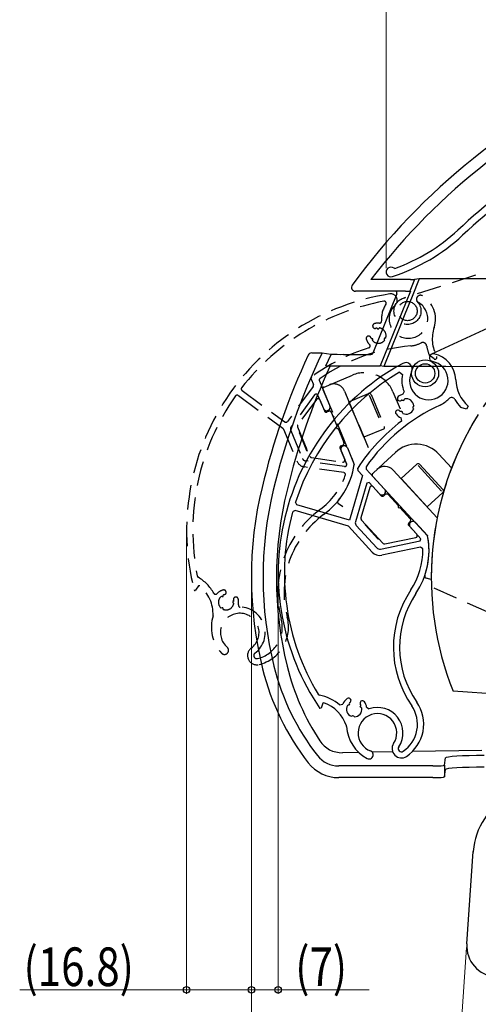
# Model space of a CAD drawing. Extents: x 0 to 1386, y 0 to 2243.
# Drawn here: x 751 to 870, y 1725 to 1980 of the extents above; entities that cross this region are included whole.
import ezdxf

# ---------------------------------------------------------------- set-up
doc = ezdxf.new("R2010")
doc.units = 0
doc.linetypes.add('HIDDEN', pattern=[9.525, 6.35, -3.175])
for name, color, linetype, lineweight in [('YKK_11', 7, 'CONTINUOUS', 30), ('YKK_13', 4, 'CONTINUOUS', 30), ('YKK_A1', 4, 'CONTINUOUS', 30), ('YKK_D', 6, 'CONTINUOUS', 13)]:
    doc.layers.add(name, color=color, linetype=linetype, lineweight=lineweight)
doc.styles.add('text-b', font='extslim2.shx', dxfattribs={"width": 0.8, "bigfont": 'extfont2.shx'})

msp = doc.modelspace()

# ---------------------------------------------------------------- linework, layer by layer
at = {"layer": 'YKK_11', "linetype": 'ByBlock', "lineweight": -2, "ltscale": 0.5}
for p, q in [((848.17, 1915.95), (847.97, 1915.98)), ((849.41, 1889.06), (850.15, 1888.51)), ((850.59, 1884.04), (850.26, 1883.35)), ((849.95, 1881.85), (850.19, 1881.84)), ((850.19, 1881.84), (850.34, 1881.73)), ((850.34, 1881.73), (850.55, 1881.82)), ((850.55, 1881.82), (850.57, 1882)), ((850.57, 1882), (850.73, 1882.17)), ((852.83, 1880.12), (852.8, 1879.86)), ((852.8, 1879.86), (852.92, 1879.77)), ((852.97, 1880.18), (852.83, 1880.12)), ((852.92, 1879.77), (852.98, 1879.54)), ((853.09, 1880.38), (852.97, 1880.18)), ((865.3, 1879.93), (865.21, 1879.98)), ((866.72, 1879.49), (865.3, 1879.93)), ((867.17, 1880.29), (866.72, 1879.49)), ((849.81, 1878.85), (849.58, 1878.91)), ((849.77, 1877.24), (849.87, 1876.39)), ((849.98, 1878.93), (849.81, 1878.85)), ((850.16, 1878.79), (849.98, 1878.93)), ((850.14, 1878.6), (850.16, 1878.79)), ((850.25, 1878.4), (850.14, 1878.6)), ((840.71, 1864.58), (840.75, 1863.95)), ((839.81, 1862.31), (836.42, 1850.74)), ((838.54, 1864.24), (838.59, 1863.63)), ((838.59, 1863.63), (839.81, 1862.31)), ((840.75, 1863.95), (845.52, 1858.78)), ((840.91, 1860.37), (837.96, 1850.29)), ((841.48, 1860.5), (840.91, 1860.37)), ((844.2, 1857.56), (841.48, 1860.5)), ((822.77, 1854.74), (822.44, 1855.37)), ((836.42, 1850.74), (822.77, 1854.74)), ((836.42, 1850.74), (822.77, 1854.74)), ((822.31, 1853.21), (821.69, 1852.86)), ((836.18, 1849.15), (822.31, 1853.21)), ((842.34, 1842.47), (836.18, 1849.15)), ((838.18, 1849.33), (843.52, 1843.55)), ((853.52, 1850.11), (856.63, 1846.75)), ((854.92, 1845.94), (852.2, 1848.89)), ((856.63, 1846.75), (856.68, 1846.65)), ((844.46, 1843.25), (854.74, 1845.39)), ((844.46, 1843.25), (854.74, 1845.39)), ((854.74, 1845.39), (854.92, 1845.94)), ((854.82, 1843.77), (844.78, 1841.68)), ((855.43, 1843.29), (854.82, 1843.77)), ((828.31, 1805.64), (828.64, 1805.41)), ((829.52, 1803.33), (829.12, 1802.04)), ((829.77, 1803.46), (829.52, 1803.33)), ((836.43, 1803.4), (836.36, 1803.17)), ((829.12, 1802.04), (828.76, 1801.99)), ((833.87, 1802.89), (834.66, 1803.08)), ((836.1, 1802.86), (835.88, 1802.75)), ((836.28, 1802.82), (836.1, 1802.86)), ((836.43, 1803), (836.28, 1802.82)), ((836.36, 1803.17), (836.43, 1803)), ((839.21, 1802.49), (839.33, 1802.63)), ((839.29, 1802.28), (839.21, 1802.49)), ((839.47, 1802.24), (839.29, 1802.28)), ((839.33, 1802.63), (839.35, 1802.87)), ((839.63, 1802.07), (839.47, 1802.24)), ((840.87, 1802.27), (841.52, 1801.87)), ((836.88, 1799.96), (837.11, 1800.02)), ((837.11, 1800.02), (837.21, 1800.14)), ((837.21, 1800.14), (837.47, 1800.09)), ((837.47, 1800.09), (837.52, 1799.94)), ((837.52, 1799.94), (837.72, 1799.81)), ((835.66, 1797.3), (835.64, 1797.43))]:
    msp.add_line(p, q, dxfattribs=at)
for centre, radius, start, end in [((995.96, 1783.48), 193.8, 124.0541, 132.7165), ((995.96, 1783.48), 192, 123.7752, 132.7165), ((831.79, 1961.28), 48.2, 289.8607, 312.7165), ((831.79, 1961.28), 50, 288.3908, 312.7165), ((847.17, 1915.02), 1.25, 50.2703, 288.3908), ((858.11, 1892.81), 1, 79.0254, 259.0254), ((856.97, 1886.92), 7, 1.7108, 79.0254), ((879.96, 1836.95), 62, 118.661, 214.3296), ((851.02, 1889.9), 1.66, 333.3533, 118.661), ((856.97, 1886.92), 5, 153.3533, 79.0254), ((879.96, 1836.95), 60.4, 120.381, 162.2444), ((856.97, 1886.92), 7, 166.813, 204.2854), ((873.46, 1887.41), 9.5, 181.7108, 228.5321), ((849.45, 1882.25), 0.625, 128.9366, 308.9366), ((851.1, 1880.21), 3.25, 104.9648, 128.9366), ((862.88, 1881.53), 1, 29.0623, 137.6902), ((879.96, 1836.95), 48, 114.7107, 144.864), ((851.1, 1880.21), 2, 124.9192, 128.9366), ((851.1, 1880.21), 2, 4.9192, 100.5023), ((856.97, 1886.92), 7, 294.7107, 317.6902), ((873.46, 1887.41), 11.1, 209.0623, 221.9725), ((848.99, 1878.65), 0.625, 36.4849, 216.4849), ((851.1, 1880.21), 3.25, 216.4849, 245.9508), ((851.1, 1880.21), 2, 216.485, 220.5025), ((851.1, 1880.21), 2, 244.9192, 340.5024), ((879.96, 1836.95), 49.6, 127.3406, 146.6165), ((844.86, 1858.17), 0.9, 222.7107, 42.7108), ((879.96, 1836.95), 60.4, 164.7316, 211.2201), ((838.92, 1850.01), 1, 163.6745, 222.7107), ((852.86, 1849.5), 0.9, 42.7107, 222.7108), ((837.03, 1842.91), 20, 326.1379, 10.758), ((844.25, 1844.23), 2.6, 222.7108, 281.747), ((844.25, 1844.23), 1, 222.7108, 281.7471), ((837.03, 1842.91), 18.4, 326.1379, 1.1776), ((874.4, 1817.84), 26.6, 146.1379, 214.7712), ((874.4, 1817.84), 25, 146.1379, 214.7712), ((826.6, 1794.5), 11.1, 49.1163, 79.4111), ((826.6, 1794.5), 9.5, 17.9563, 70.4978), ((837.65, 1801.81), 3.25, 123.4849, 157.0881), ((836.2, 1804), 0.625, 303.4849, 123.4849), ((837.65, 1801.81), 2, 123.485, 127.5024), ((839.77, 1803.35), 0.625, 35.9366, 215.9366), ((837.65, 1801.81), 3.25, 8.1107, 35.9366), ((845.65, 1797.88), 10, 303.6663, 34.7712), ((837.65, 1801.81), 2, 151.9192, 247.5024), ((837.65, 1801.81), 2, 271.9192, 7.5023), ((837.65, 1801.81), 2, 31.9189, 35.9363), ((843.67, 1795.63), 6.6, 326.6958, 108.949), ((845.65, 1797.88), 8.4, 303.6663, 34.7712), ((843.67, 1795.63), 5, 326.6958, 249.2145), ((845.65, 1797.88), 10, 183.295, 242.4613), ((841.51, 1789.96), 1.06, 242.4613, 69.2145), ((849.86, 1791.56), 2.41, 146.6958, 303.6663), ((849.86, 1791.56), 0.806, 146.6958, 303.6663)]:
    msp.add_arc(centre, radius, start, end, dxfattribs=at)
at = {"layer": 'YKK_13'}
for p, q in [((971.05, 1946.17), (857.69, 1893.71)), ((852.19, 1913.06), (841.96, 1913.06)), ((853.27, 1913.07), (852.06, 1910.07)), ((854.49, 1913.24), (852.64, 1908.66)), ((854.49, 1913.24), (853.27, 1913.07)), ((865.09, 1913.26), (854.49, 1913.24)), ((875.79, 1913.29), (865.09, 1913.26)), ((850.98, 1910.06), (837.96, 1910.06)), ((848.68, 1909.4), (842.46, 1894.01)), ((852.19, 1910.09), (844.36, 1890.7)), ((852.64, 1908.66), (850.79, 1904.08)), ((852.06, 1910.07), (852.19, 1910.09)), ((850.79, 1904.08), (848.94, 1899.51)), ((848.94, 1899.51), (845.33, 1890.55)), ((826.64, 1894.06), (829.33, 1894.06)), ((829.33, 1894.06), (831.56, 1893.72)), ((830.99, 1892.21), (831.69, 1893.7)), ((834.87, 1893.7), (841.99, 1893.7)), ((830.29, 1890.7), (830.99, 1892.21)), ((833.45, 1890.7), (844.36, 1890.7)), ((845.33, 1890.55), (844.36, 1890.7)), ((861.39, 1890.52), (845.33, 1890.55)), ((877.63, 1890.49), (861.39, 1890.52)), ((845.23, 1865.45), (848.31, 1868.29)), ((859.61, 1867.84), (862.88, 1864.29)), ((842.43, 1862.87), (845.23, 1865.45)), ((849.8, 1861.51), (853.85, 1865.24)), ((854.18, 1864.87), (860.29, 1858.26)), ((854.55, 1865.21), (860.66, 1858.6)), ((842.4, 1862.16), (856.67, 1846.7)), ((847.77, 1863.71), (859.15, 1851.38)), ((842.52, 1859.37), (844.64, 1857.08)), ((856.59, 1854.16), (849.8, 1861.51)), ((841.68, 1859.17), (839.38, 1851.34)), ((845.34, 1857.05), (845.71, 1857.39)), ((846.42, 1857.36), (849.1, 1854.46)), ((860.63, 1857.89), (856.59, 1854.16)), ((847.27, 1856.44), (847.49, 1856.65)), ((849.5, 1854.02), (852.18, 1851.12)), ((851.34, 1852.04), (851.56, 1852.24)), ((839.49, 1850.86), (845.15, 1844.74)), ((840.55, 1849.42), (840.56, 1849.71)), ((840.55, 1849.42), (840.69, 1849.56)), ((840.55, 1849.42), (843.8, 1845.9)), ((851.76, 1849.37), (853.87, 1847.08)), ((851.79, 1850.07), (852.16, 1850.41)), ((843.8, 1845.9), (843.95, 1846.03)), ((843.8, 1845.9), (844.08, 1845.89)), ((845.62, 1844.59), (853.61, 1846.25)), ((857.62, 1835.39), (856.28, 1835.74)), ((908.34, 1803.26), (863.26, 1806.41)), ((838.8, 1790.59), (834.59, 1790.51)), ((847.6, 1790.73), (842.32, 1790.65)), ((870.74, 1791.05), (852.73, 1790.82)), ((861.03, 1787.25), (861.3, 1789.16)), ((858.03, 1787.07), (833.63, 1787.07)), ((861.03, 1787.25), (861.03, 1784.25)), ((861.03, 1784.25), (861.3, 1786.15)), ((858.03, 1784.06), (833.63, 1784.06)), ((866.84, 1741), (868.51, 1764.95)), ((868.51, 1764.95), (868.63, 1764.94))]:
    msp.add_line(p, q, dxfattribs=at)
for radius in [3.5, 2.5]:
    msp.add_circle((856.02, 1888.76), radius, dxfattribs=at)
for centre, radius, start, end in [((976, 1810.14), 172, 113.4755, 143.831), ((976, 1810.15), 168.99, 113.4756, 142.4816), ((837.96, 1911.06), 1, 143.8697, 270.0737), ((990.69, 1816.59), 182, 155.0064, 166.449), ((990.7, 1816.59), 179, 154.3537, 166.449), ((826.64, 1893.06), 1, 89.9682, 154.9836), ((834.18, 2022.91), 129.21, 268.8375, 270.307), ((994.58, 1816), 179.46, 155.4552, 166.2889), ((832.17, 2117.95), 227.25, 269.5279, 270.3221), ((937.12, 1835.84), 79.5, 147.852, 201.7207), ((853.73, 1862.41), 8, 42.7051, 132.71), ((845.57, 1861.68), 3, 42.7052, 132.71), ((854.18, 1864.87), 0.5, 42.71, 132.71), ((842.77, 1862.5), 0.5, 132.71, 222.7052), ((842.16, 1859.03), 0.5, 42.71, 163.6738), ((909.88, 1836.06), 98.88, 166.449, 193.9551), ((909.91, 1836.06), 95.9, 166.4517, 193.9524), ((913.35, 1835.8), 95.85, 166.2815, 193.7969), ((845.01, 1857.42), 0.5, 222.71, 312.71), ((846.05, 1857.02), 0.5, 42.71, 132.71), ((860.29, 1858.26), 0.5, 312.71, 42.71), ((849.3, 1854.24), 0.3, 132.71, 312.71), ((839.86, 1851.2), 0.5, 163.6738, 222.71), ((852.13, 1849.7), 0.5, 132.71, 222.71), ((851.82, 1850.78), 0.5, 312.71, 42.71), ((853.51, 1846.74), 0.5, 281.7462, 42.71), ((837.03, 1842.91), 20, 340.9401, 10.9169), ((845.51, 1845.07), 0.5, 222.71, 281.7462), ((856.41, 1836.22), 0.5, 160.9401, 255.71), ((857.56, 1838.5), 3, 255.71, 271.0942), ((877, 1827.89), 65, 193.9551, 217.9623), ((877.01, 1827.89), 62, 193.955, 217.9504), ((880.27, 1827.69), 61.79, 193.8099, 213.5157), ((834.45, 1797.35), 6.84, 213.5434, 271.2111), ((833.63, 1794.05), 9.99, 217.9487, 269.9938), ((833.63, 1794.06), 6.99, 217.9382, 269.9927), ((885.97, 1763.73), 17.5, 116.9497, 176), ((874.82, 1740.45), 8, 176.0087, 265.9913)]:
    msp.add_arc(centre, radius, start, end, dxfattribs=at)
for centre, major_axis, ratio, start_param, end_param in [((852.2, 1913.07), (1.08, 0), 0.008091, 4.70912, 6.223268), ((848.21, 1909.59), (-0.497, -0.067), 0.997876, 2.624438, 4.252979), ((850.98, 1910.07), (1.08, 0), 0.008091, 4.70912, 6.223268), ((841.99, 1894.2), (-0.495, 0.075), 0.998305, 1.721318, 2.908272), ((871.3, 1789.15), (10, 0), 0.061163, 1.570796, 3.132866), ((858.03, 1787.25), (3, 0), 0.061163, 4.712389, 6.274459), ((871.3, 1786.14), (10, 0), 0.061163, 1.570796, 3.132866), ((858.03, 1784.25), (3, 0), 0.061163, 4.712389, 6.274459)]:
    msp.add_ellipse(centre, major_axis=major_axis, ratio=ratio, start_param=start_param, end_param=end_param, dxfattribs=at)
at = {"layer": 'YKK_A1', "linetype": 'HIDDEN'}
for p, q in [((950.77, 1940.12), (850.39, 1908.25)), ((843.53, 1900.52), (843.64, 1900.35)), ((843.99, 1900.37), (844.08, 1900.55)), ((842.29, 1897.73), (842.08, 1897.72)), ((845.42, 1897.58), (845.53, 1897.4)), ((845.79, 1897.9), (845.58, 1897.89)), ((842.38, 1897.26), (842.48, 1897.44)), ((858.33, 1892.54), (857.1, 1893.47)), ((833.34, 1886.7), (837.2, 1888.32)), ((827, 1885.37), (820.33, 1876.29)), ((826.48, 1887.26), (827.06, 1885.86)), ((828.61, 1886.82), (831.33, 1880.33)), ((829.82, 1885.23), (833.34, 1886.7)), ((807.62, 1883.03), (819.14, 1874.56)), ((808.57, 1884.32), (819.63, 1876.19)), ((827.37, 1883.17), (821.32, 1874.94)), ((828.23, 1883.07), (829.67, 1879.64)), ((829.55, 1884.57), (837.67, 1865.17)), ((835.13, 1884.2), (841.61, 1868.72)), ((836.29, 1881.43), (841.36, 1883.55)), ((841.55, 1883.09), (845.03, 1874.79)), ((842.02, 1883.29), (845.49, 1874.98)), ((847.67, 1884.03), (849.53, 1879.57)), ((827.85, 1882.01), (823.02, 1875.44)), ((828.72, 1881.91), (829.92, 1879.04)), ((838.22, 1876.82), (836.29, 1881.43)), ((830.57, 1878.77), (831.03, 1878.96)), ((831.69, 1878.69), (833.21, 1875.05)), ((832.17, 1877.54), (832.45, 1877.66)), ((822.96, 1874.95), (826.17, 1867.26)), ((840.15, 1872.21), (838.22, 1876.82)), ((819.31, 1874.35), (822.76, 1866.09)), ((821.2, 1873.96), (824.24, 1866.71)), ((823.46, 1873.24), (823.56, 1873.5)), ((823.46, 1873.24), (823.64, 1873.32)), ((823.46, 1873.24), (825.31, 1868.81)), ((833.45, 1874.5), (834.97, 1870.85)), ((834.49, 1872.01), (834.76, 1872.12)), ((845.22, 1874.33), (840.15, 1872.21)), ((834.24, 1870), (834.7, 1870.2)), ((825.31, 1868.81), (825.49, 1868.89)), ((825.31, 1868.81), (825.57, 1868.71)), ((833.97, 1869.35), (835.18, 1866.48)), ((834.22, 1868.75), (835.66, 1865.32)), ((835.88, 1869.45), (837.67, 1865.17)), ((834.94, 1863.05), (824.79, 1864.52)), ((835.13, 1864.64), (825.02, 1866.1)), ((826.56, 1866.96), (834.64, 1865.79)), ((834.7, 1854.22), (833.56, 1855)), ((797.32, 1833.7), (796.51, 1832.63)), ((803.71, 1831.14), (803.71, 1831.35)), ((898.94, 1815.07), (857.65, 1833.45)), ((803.23, 1831.07), (803.41, 1830.97)), ((806.43, 1829.76), (806.25, 1829.65)), ((806.25, 1829.31), (806.43, 1829.2)), ((803.39, 1828.02), (803.21, 1827.92)), ((803.69, 1827.64), (803.69, 1827.85))]:
    msp.add_line(p, q, dxfattribs=at)
for radius in [3.5, 2.5]:
    msp.add_circle((851.45, 1904.91), radius, dxfattribs=at)
for centre, radius, start, end in [((856.22, 1848.04), 62, 98.6603, 194.3286), ((847.14, 1907.7), 1.66, 313.3526, 98.6603), ((854.8, 1908), 1, 59.0247, 239.0247), ((851.71, 1902.86), 7, 341.71, 59.0247), ((856.22, 1848.04), 60.4, 100.3803, 142.2437), ((851.71, 1902.86), 7, 146.8122, 184.2847), ((845.43, 1906.96), 0.5, 326.8122, 100.3803), ((851.71, 1902.86), 5, 133.3526, 59.0247), ((843.05, 1901.04), 0.625, 108.9359, 288.9359), ((843.9, 1898.56), 3.25, 84.9641, 108.9359), ((843.9, 1898.56), 2, 100.6892, 108.9359), ((843.81, 1900.46), 0.2, 212.7135, 332.7135), ((843.9, 1898.56), 2, 340.6892, 84.7378), ((844.23, 1902.29), 0.5, 264.9641, 4.2847), ((867.38, 1897.68), 9.5, 161.71, 208.5314), ((841.38, 1897.81), 0.625, 16.4841, 196.4841), ((843.9, 1898.56), 3.25, 196.4841, 225.9501), ((843.9, 1898.56), 2, 196.4841, 204.7378), ((842.3, 1897.53), 0.2, 332.7135, 92.7135), ((845.59, 1897.69), 0.2, 92.7135, 212.7135), ((937.12, 1835.84), 79.5, 127.852, 181.7207), ((856.22, 1848.04), 49.6, 107.3398, 126.6158), ((856.22, 1848.04), 48, 94.71, 124.8632), ((841.29, 1895.86), 0.5, 287.3398, 45.9501), ((843.9, 1898.56), 2, 220.6892, 324.7378), ((851.71, 1902.86), 7, 274.71, 297.6895), ((855.43, 1895.77), 1, 9.0615, 117.6895), ((867.38, 1897.68), 11.1, 189.0615, 202.2567), ((858.61, 1892.91), 0.472, 232.71, 28.5314), ((826.94, 1887.45), 0.5, 126.6158, 202.71), ((829.07, 1887.02), 0.5, 124.8632, 202.71), ((840.29, 1880.94), 8, 22.7051, 112.71), ((808.87, 1884.72), 0.5, 142.2437, 233.6738), ((826.6, 1885.67), 0.5, 323.6738, 22.71), ((830.01, 1884.77), 0.5, 112.71, 202.7052), ((832.36, 1883.04), 3, 22.7052, 112.71), ((856.22, 1848.04), 60.4, 144.7308, 191.2194), ((807.32, 1882.63), 0.5, 53.6738, 144.7308), ((827.77, 1882.87), 0.5, 22.71, 143.6738), ((841.55, 1883.09), 0.5, 22.71, 112.71), ((828.25, 1881.72), 0.5, 22.71, 143.6738), ((830.5, 1879.99), 0.9, 202.71, 22.71), ((830.38, 1879.23), 0.5, 202.71, 292.71), ((831.23, 1878.5), 0.5, 22.71, 112.71), ((819.92, 1876.59), 0.5, 233.6738, 323.6738), ((822.12, 1874.35), 1, 143.6738, 202.71), ((823.42, 1875.14), 0.5, 143.6738, 202.71), ((833.33, 1874.77), 0.3, 112.71, 292.71), ((845.03, 1874.79), 0.5, 292.71, 22.71), ((818.85, 1874.15), 0.5, 22.71, 53.6738), ((834.43, 1869.54), 0.5, 112.71, 202.71), ((835.05, 1869.1), 0.9, 22.71, 202.71), ((834.51, 1870.66), 0.5, 292.71, 22.71), ((826.64, 1867.46), 0.5, 202.71, 261.7462), ((825.16, 1867.09), 2.6, 202.71, 261.7462), ((825.16, 1867.09), 1, 202.71, 261.7462), ((817.92, 1868.33), 20, 306.1371, 350.9217), ((817.92, 1868.33), 20, 320.9401, 350.9169), ((834.71, 1866.28), 0.5, 261.7462, 22.71), ((835.2, 1865.13), 0.5, 261.7462, 22.71), ((817.92, 1868.33), 18.4, 306.1371, 341.1768), ((834.87, 1862.55), 0.5, 341.1768, 81.7462), ((833.84, 1855.41), 0.5, 140.9401, 235.71), ((844.46, 1831.98), 26.6, 126.1371, 194.7704), ((844.46, 1831.98), 25, 126.1371, 194.7704), ((797.47, 1836.39), 0.5, 191.2194, 239.4104), ((791.57, 1826.4), 11.1, 29.1, 59.4104), ((796.35, 1832.75), 0.2, 194.3286, 322.71), ((797.48, 1833.58), 0.2, 50.4981, 142.71), ((791.57, 1826.4), 9.5, 357.5576, 50.4981), ((801.7, 1832.04), 0.5, 209.1, 317.0786), ((804.45, 1829.49), 3.25, 103.4841, 137.0786), ((803.84, 1832.04), 0.625, 283.4841, 103.4841), ((804.45, 1829.49), 2, 103.4841, 111.7378), ((804.45, 1829.49), 2, 127.6892, 231.7378), ((803.51, 1831.14), 0.2, 239.7135, 359.7135), ((804.45, 1829.49), 2, 247.6892, 351.7378), ((806.35, 1829.48), 0.2, 119.7135, 239.7135), ((806.97, 1830.21), 0.625, 15.9359, 195.9359), ((804.45, 1829.49), 2, 7.6892, 15.9359), ((804.45, 1829.49), 3.25, 348.1588, 15.9359), ((808.12, 1828.72), 0.5, 168.1588, 268.9338), ((807.99, 1821.62), 5, 306.6992, 229.2174), ((803.49, 1827.85), 0.2, 359.7135, 119.7135), ((807.99, 1821.62), 6.6, 306.6992, 88.9338), ((810.62, 1823.06), 10, 162.9352, 222.463), ((810.62, 1823.06), 8.4, 283.6696, 14.7704), ((810.62, 1823.06), 10, 283.6696, 14.7704), ((804.03, 1817.03), 1.06, 222.463, 49.2174), ((812.41, 1815.68), 2.41, 126.6992, 283.6696), ((812.41, 1815.68), 0.806, 126.6992, 283.6696)]:
    msp.add_arc(centre, radius, start, end, dxfattribs=at)
at = {"layer": 'YKK_D'}
for p, q in [((845.92, 1916.02), (845.92, 2014.41)), ((794.22, 1847.04), (794.22, 1728.06)), ((811, 1835.06), (811, 1728.06)), ((811, 1835.06), (811, 1688.06)), ((811, 1835.06), (811, 1728.06)), ((817.96, 1836.03), (817.96, 1728.06)), ((866.77, 1740.01), (864.82, 1712.08)), ((794.22, 1729.06), (750.96, 1729.06)), ((811, 1729.06), (794.22, 1729.06)), ((811, 1729.06), (817.96, 1729.06)), ((817.96, 1729.06), (841.49, 1729.06))]:
    msp.add_line(p, q, dxfattribs=at)
at = {"layer": 'YKK_D', "linetype": 'ByBlock', "lineweight": -2}
for centre in [(794.22, 1729.06), (811, 1729.06), (811, 1729.06), (817.96, 1729.06)]:
    msp.add_circle(centre, 0.85, dxfattribs=at)

# ---------------------------------------------------------------- texts
at = {"layer": 'YKK_D', "style": 'text-b', "width": 0.8}
for s, p in [('(16.8)', (751.96, 1730.06)), ('(7)', (822.36, 1730.06))]:
    msp.add_text(s, height=10, dxfattribs=at).set_placement(p)

doc.saveas('drawing.dxf')
